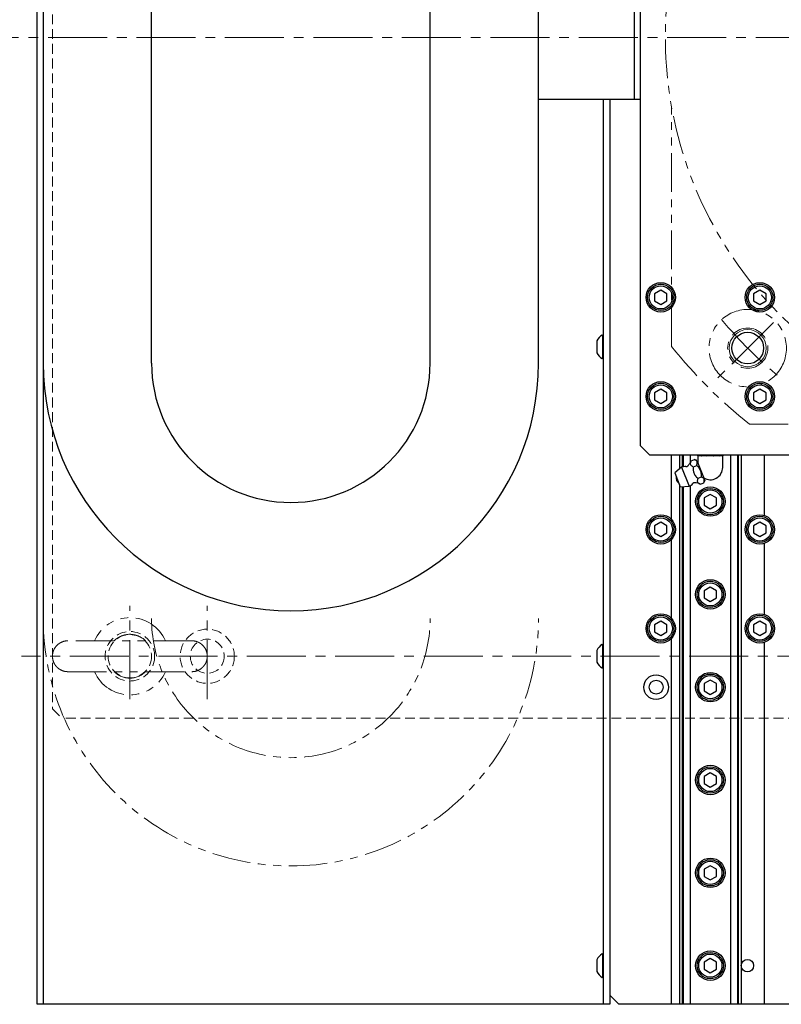
# Model space of a CAD drawing. Extents: x -25925 to -23543, y -13624 to -11617.
# Drawn here: x -24940 to -24694, y -13000 to -12682 of the extents above; entities that cross this region are included whole.
import ezdxf

# ---------------------------------------------------------------- set-up
doc = ezdxf.new("R2010")
doc.units = 0
doc.header["$MEASUREMENT"] = 0
for name, pattern in [('CENTER2', [28.575, 19.05, -3.175, 3.175, -3.175]), ('HIDDEN2', [4.7625, 3.175, -1.5875]), ('PHANTOM', [2.5, 1.25, -0.25, 0.25, -0.25, 0.25, -0.25])]:
    doc.linetypes.add(name, pattern=pattern)
for name, color, linetype, lineweight in [('中心線', 7, 'CENTER2', 9), ('二点鎖線', 7, 'PHANTOM', 5), ('実線', 7, 'CONTINUOUS', 25), ('破線', 7, 'HIDDEN2', 15), ('細線', 7, 'CONTINUOUS', 13)]:
    doc.layers.add(name, color=color, linetype=linetype, lineweight=lineweight)

msp = doc.modelspace()

# ---------------------------------------------------------------- linework, layer by layer
at = {"layer": '中心線'}
for p, q in [((-24959.1, -12687.37), (-24259.1, -12687.37)), ((-24696.17, -12779.44), (-24714.35, -12797.62)), ((-24904.1, -12901.26), (-24904.1, -12871.04)), ((-24879.1, -12901.26), (-24879.1, -12871.04)), ((-24275.77, -12887.37), (-24939.1, -12887.37))]:
    msp.add_line(p, q, dxfattribs=at)
msp.add_arc((-24604.1, -12687.37), 142, 219.9603, 230.6012, dxfattribs=at)
at = {"layer": '二点鎖線', "ltscale": 10}
for p, q in [((-24729.1, -12787.24), (-24729.1, -12709.82)), ((-24703.98, -12812.37), (-24626.55, -12812.37))]:
    msp.add_line(p, q, dxfattribs=at)
for radius in [12.5, 6.5]:
    msp.add_circle((-24704.51, -12787.78), radius, dxfattribs=at)
for centre, radius, start, end in [((-24604.1, -12687.37), 127, 123.9054, 56.0946), ((-24604.1, -12687.37), 160, 218.6248, 231.3752), ((-24852.1, -12875.15), 80, 180, 0), ((-24904.1, -12887.37), 12.5, 23.6182, 156.3717), ((-24852.1, -12875.15), 45, 180, 0), ((-24904.1, -12887.37), 7.1, 44.8317, 135.082), ((-24904.1, -12887.37), 12.5, 203.6182, 336.3717), ((-24904.1, -12887.37), 7.1, 224.8317, 315.082)]:
    msp.add_arc(centre, radius, start, end, dxfattribs=at)
for points, knots in [([(-24924.1, -12882.37), (-24924.43, -12882.39), (-24925.09, -12882.42), (-24926.03, -12882.72), (-24926.9, -12883.18), (-24927.66, -12883.81), (-24928.29, -12884.57), (-24928.75, -12885.44), (-24929.05, -12886.39), (-24929.09, -12887.04), (-24929.1, -12887.37)], [0, 0, 0, 0, 0.125589, 0.25, 0.374411, 0.5, 0.625589, 0.75, 0.874411, 1, 1, 1, 1]), ([(-24884.1, -12882.37), (-24884.12, -12882.37), (-24884.14, -12882.37), (-24884.34, -12882.37), (-24884.61, -12882.37), (-24884.95, -12882.37), (-24885.34, -12882.37), (-24885.75, -12882.37), (-24886.17, -12882.37), (-24886.72, -12882.37), (-24887.45, -12882.37), (-24888.44, -12882.37), (-24889.56, -12882.37), (-24890.81, -12882.37), (-24892.16, -12882.37), (-24893.6, -12882.37), (-24895.12, -12882.37), (-24896.69, -12882.37), (-24898.31, -12882.37), (-24899.96, -12882.37), (-24901.64, -12882.37), (-24903.34, -12882.37), (-24905.05, -12882.37), (-24906.75, -12882.37), (-24908.43, -12882.37), (-24910.07, -12882.37), (-24911.68, -12882.37), (-24913.23, -12882.37), (-24914.7, -12882.37), (-24915.86, -12882.37), (-24916.73, -12882.37), (-24917.36, -12882.37), (-24917.97, -12882.37), (-24918.54, -12882.37), (-24919.09, -12882.37), (-24919.63, -12882.37), (-24920.18, -12882.37), (-24920.76, -12882.37), (-24921.35, -12882.37), (-24921.93, -12882.37), (-24922.49, -12882.37), (-24922.97, -12882.37), (-24923.36, -12882.37), (-24923.67, -12882.37), (-24923.91, -12882.37), (-24924.07, -12882.37), (-24924.09, -12882.37), (-24924.1, -12882.37)], [0, 0, 0, 0, 0.026079, 0.050534, 0.07328, 0.094264, 0.113456, 0.130947, 0.146769, 0.160891, 0.187256, 0.213971, 0.241043, 0.268661, 0.296628, 0.324381, 0.35187, 0.37929, 0.406561, 0.433676, 0.460703, 0.487841, 0.515023, 0.542151, 0.569177, 0.596306, 0.623488, 0.650625, 0.677545, 0.704217, 0.717456, 0.730613, 0.743677, 0.756636, 0.769481, 0.782325, 0.796511, 0.812413, 0.830023, 0.849319, 0.87026, 0.892794, 0.912048, 0.932438, 0.953929, 0.97647, 1, 1, 1, 1]), ([(-24879.1, -12887.37), (-24879.12, -12887.04), (-24879.16, -12886.39), (-24879.46, -12885.44), (-24879.92, -12884.57), (-24880.55, -12883.81), (-24881.31, -12883.18), (-24882.18, -12882.72), (-24883.12, -12882.42), (-24883.78, -12882.39), (-24884.1, -12882.37)], [0, 0, 0, 0, 0.125589, 0.25, 0.374411, 0.5, 0.625589, 0.75, 0.874411, 1, 1, 1, 1]), ([(-24929.1, -12887.37), (-24929.09, -12887.7), (-24929.05, -12888.35), (-24928.75, -12889.29), (-24928.29, -12890.16), (-24927.66, -12890.93), (-24926.9, -12891.55), (-24926.03, -12892.01), (-24925.09, -12892.31), (-24924.43, -12892.35), (-24924.1, -12892.37)], [0, 0, 0, 0, 0.125589, 0.25, 0.374411, 0.5, 0.625589, 0.75, 0.874411, 1, 1, 1, 1]), ([(-24884.1, -12892.37), (-24883.78, -12892.35), (-24883.12, -12892.31), (-24882.18, -12892.01), (-24881.31, -12891.55), (-24880.55, -12890.93), (-24879.92, -12890.16), (-24879.46, -12889.29), (-24879.16, -12888.35), (-24879.12, -12887.7), (-24879.1, -12887.37)], [0, 0, 0, 0, 0.125589, 0.25, 0.374411, 0.5, 0.625589, 0.75, 0.874411, 1, 1, 1, 1]), ([(-24924.1, -12892.37), (-24924.09, -12892.37), (-24924.07, -12892.37), (-24923.87, -12892.37), (-24923.6, -12892.37), (-24923.26, -12892.37), (-24922.87, -12892.37), (-24922.46, -12892.37), (-24922.04, -12892.37), (-24921.49, -12892.37), (-24920.76, -12892.37), (-24919.77, -12892.37), (-24918.65, -12892.37), (-24917.4, -12892.37), (-24916.05, -12892.37), (-24914.61, -12892.37), (-24913.09, -12892.37), (-24911.52, -12892.37), (-24909.9, -12892.37), (-24908.25, -12892.37), (-24906.57, -12892.37), (-24904.87, -12892.37), (-24903.16, -12892.37), (-24901.46, -12892.37), (-24899.78, -12892.37), (-24898.14, -12892.37), (-24896.53, -12892.37), (-24894.98, -12892.37), (-24893.51, -12892.37), (-24892.35, -12892.37), (-24891.48, -12892.37), (-24890.85, -12892.37), (-24890.24, -12892.37), (-24889.67, -12892.37), (-24889.12, -12892.37), (-24888.58, -12892.37), (-24888.03, -12892.37), (-24887.45, -12892.37), (-24886.86, -12892.37), (-24886.28, -12892.37), (-24885.72, -12892.37), (-24885.24, -12892.37), (-24884.85, -12892.37), (-24884.54, -12892.37), (-24884.3, -12892.37), (-24884.14, -12892.37), (-24884.12, -12892.37), (-24884.1, -12892.37)], [0, 0, 0, 0, 0.026079, 0.050534, 0.07328, 0.094264, 0.113456, 0.130947, 0.146769, 0.160891, 0.187256, 0.213971, 0.241043, 0.268661, 0.296628, 0.324381, 0.35187, 0.37929, 0.406561, 0.433676, 0.460703, 0.487841, 0.515023, 0.542151, 0.569177, 0.596306, 0.623488, 0.650625, 0.677545, 0.704217, 0.717456, 0.730613, 0.743677, 0.756636, 0.769481, 0.782325, 0.796511, 0.812413, 0.830023, 0.849319, 0.87026, 0.892794, 0.912048, 0.932438, 0.953929, 0.97647, 1, 1, 1, 1])]:
    msp.add_open_spline(points, degree=3, knots=knots, dxfattribs=at)
at = {"layer": '実線'}
for p, q in [((-24934.1, -12999.87), (-24934.1, -12374.87)), ((-24932.1, -12374.87), (-24932.1, -12999.87)), ((-24739.1, -12819.37), (-24739.1, -12551.17)), ((-24772.1, -12792.65), (-24772.1, -12552.37)), ((-24741.1, -12707.37), (-24741.1, -12552.37)), ((-24897.1, -12792.65), (-24897.1, -12617.37)), ((-24807.1, -12792.65), (-24807.1, -12617.37)), ((-24739.1, -12707.37), (-24772.1, -12707.37)), ((-24751.1, -12999.87), (-24751.1, -12707.37)), ((-24749.1, -12707.37), (-24749.1, -12999.87)), ((-24732.6, -12769.06), (-24734.6, -12770.21)), ((-24734.6, -12770.21), (-24734.6, -12772.52)), ((-24730.6, -12770.21), (-24732.6, -12769.06)), ((-24730.6, -12772.52), (-24730.6, -12770.21)), ((-24700.6, -12769.06), (-24702.6, -12770.21)), ((-24702.6, -12770.21), (-24702.6, -12772.52)), ((-24698.6, -12770.21), (-24700.6, -12769.06)), ((-24698.6, -12772.52), (-24698.6, -12770.21)), ((-24734.6, -12772.52), (-24732.6, -12773.68)), ((-24732.6, -12773.68), (-24730.6, -12772.52)), ((-24702.6, -12772.52), (-24700.6, -12773.68)), ((-24700.6, -12773.68), (-24698.6, -12772.52)), ((-24751.1, -12783.57), (-24751.48, -12783.57)), ((-24751.48, -12783.57), (-24751.48, -12791.17)), ((-24753.3, -12785.47), (-24753.3, -12789.27)), ((-24751.48, -12791.17), (-24751.1, -12791.17)), ((-24732.6, -12801.06), (-24734.6, -12802.21)), ((-24734.6, -12802.21), (-24734.6, -12804.52)), ((-24730.6, -12802.21), (-24732.6, -12801.06)), ((-24730.6, -12804.52), (-24730.6, -12802.21)), ((-24700.6, -12801.06), (-24702.6, -12802.21)), ((-24702.6, -12802.21), (-24702.6, -12804.52)), ((-24698.6, -12802.21), (-24700.6, -12801.06)), ((-24698.6, -12804.52), (-24698.6, -12802.21)), ((-24734.6, -12804.52), (-24732.6, -12805.68)), ((-24732.6, -12805.68), (-24730.6, -12804.52)), ((-24702.6, -12804.52), (-24700.6, -12805.68)), ((-24700.6, -12805.68), (-24698.6, -12804.52)), ((-24739.1, -12819.37), (-24736.1, -12822.37)), ((-24472.1, -12822.37), (-24736.1, -12822.37)), ((-24729.1, -12843.16), (-24729.1, -12822.37)), ((-24726.6, -12822.37), (-24726.6, -12826.86)), ((-24725.64, -12822.37), (-24725.64, -12826.2)), ((-24725.41, -12822.37), (-24725.41, -12826.13)), ((-24723.1, -12822.37), (-24723.1, -12824.8)), ((-24723.08, -12825.19), (-24722.91, -12825.61)), ((-24722.82, -12824.24), (-24721.75, -12823.81)), ((-24720.98, -12824.14), (-24721.75, -12823.81)), ((-24720.98, -12824.14), (-24718.4, -12830.53)), ((-24720.6, -12822.62), (-24720.6, -12825.06)), ((-24712.6, -12822.62), (-24720.6, -12822.62)), ((-24712.6, -12826.32), (-24712.6, -12822.62)), ((-24710.11, -12822.37), (-24710.11, -12999.87)), ((-24707.8, -12822.37), (-24707.8, -12999.87)), ((-24707.56, -12822.37), (-24707.56, -12999.87)), ((-24706.6, -12822.37), (-24706.6, -12999.87)), ((-24699.1, -12841.86), (-24699.1, -12822.37)), ((-24725.93, -12826.3), (-24728.1, -12828.12)), ((-24728.1, -12828.12), (-24726.29, -12832.61)), ((-24725.93, -12826.3), (-24723.46, -12832.42)), ((-24722.07, -12826.12), (-24721, -12825.68)), ((-24722.03, -12827.79), (-24721.69, -12828.63)), ((-24726.6, -12831.83), (-24726.6, -12999.87)), ((-24720.81, -12830.81), (-24720.64, -12831.23)), ((-24720.55, -12829.86), (-24719.48, -12829.43)), ((-24719.8, -12831.74), (-24718.73, -12831.3)), ((-24718.73, -12831.3), (-24718.4, -12830.53)), ((-24726.29, -12832.61), (-24723.46, -12832.42)), ((-24725.64, -12832.57), (-24725.64, -12999.87)), ((-24725.41, -12832.55), (-24725.41, -12999.87)), ((-24723.1, -12832.25), (-24723.1, -12999.87)), ((-24716.6, -12835.06), (-24718.6, -12836.21)), ((-24718.6, -12836.21), (-24718.6, -12838.52)), ((-24714.6, -12836.21), (-24716.6, -12835.06)), ((-24714.6, -12838.52), (-24714.6, -12836.21)), ((-24718.6, -12838.52), (-24716.6, -12839.68)), ((-24716.6, -12839.68), (-24714.6, -12838.52)), ((-24732.6, -12844.06), (-24734.6, -12845.21)), ((-24730.6, -12845.21), (-24732.6, -12844.06)), ((-24700.6, -12844.06), (-24702.6, -12845.21)), ((-24698.6, -12845.21), (-24700.6, -12844.06)), ((-24734.6, -12845.21), (-24734.6, -12847.52)), ((-24734.6, -12847.52), (-24732.6, -12848.68)), ((-24732.6, -12848.68), (-24730.6, -12847.52)), ((-24730.6, -12847.52), (-24730.6, -12845.21)), ((-24702.6, -12845.21), (-24702.6, -12847.52)), ((-24702.6, -12847.52), (-24700.6, -12848.68)), ((-24700.6, -12848.68), (-24698.6, -12847.52)), ((-24698.6, -12847.52), (-24698.6, -12845.21)), ((-24729.1, -12875.16), (-24729.1, -12849.58)), ((-24699.1, -12873.86), (-24699.1, -12850.88)), ((-24716.6, -12865.06), (-24718.6, -12866.21)), ((-24718.6, -12866.21), (-24718.6, -12868.52)), ((-24714.6, -12866.21), (-24716.6, -12865.06)), ((-24714.6, -12868.52), (-24714.6, -12866.21)), ((-24718.6, -12868.52), (-24716.6, -12869.68)), ((-24716.6, -12869.68), (-24714.6, -12868.52)), ((-24732.6, -12876.06), (-24734.6, -12877.21)), ((-24730.6, -12877.21), (-24732.6, -12876.06)), ((-24700.6, -12876.06), (-24702.6, -12877.21)), ((-24698.6, -12877.21), (-24700.6, -12876.06)), ((-24734.6, -12877.21), (-24734.6, -12879.52)), ((-24734.6, -12879.52), (-24732.6, -12880.68)), ((-24732.6, -12880.68), (-24730.6, -12879.52)), ((-24730.6, -12879.52), (-24730.6, -12877.21)), ((-24702.6, -12877.21), (-24702.6, -12879.52)), ((-24702.6, -12879.52), (-24700.6, -12880.68)), ((-24700.6, -12880.68), (-24698.6, -12879.52)), ((-24698.6, -12879.52), (-24698.6, -12877.21)), ((-24729.1, -12999.87), (-24729.1, -12881.58)), ((-24753.3, -12885.47), (-24753.3, -12889.27)), ((-24751.1, -12883.57), (-24751.48, -12883.57)), ((-24751.48, -12883.57), (-24751.48, -12891.17)), ((-24699.1, -12999.87), (-24699.1, -12882.88)), ((-24751.48, -12891.17), (-24751.1, -12891.17)), ((-24716.6, -12895.06), (-24718.6, -12896.21)), ((-24714.6, -12896.21), (-24716.6, -12895.06)), ((-24718.6, -12896.21), (-24718.6, -12898.52)), ((-24718.6, -12898.52), (-24716.6, -12899.68)), ((-24716.6, -12899.68), (-24714.6, -12898.52)), ((-24714.6, -12898.52), (-24714.6, -12896.21)), ((-24716.6, -12925.06), (-24718.6, -12926.21)), ((-24718.6, -12926.21), (-24718.6, -12928.52)), ((-24714.6, -12926.21), (-24716.6, -12925.06)), ((-24714.6, -12928.52), (-24714.6, -12926.21)), ((-24718.6, -12928.52), (-24716.6, -12929.68)), ((-24716.6, -12929.68), (-24714.6, -12928.52)), ((-24716.6, -12955.06), (-24718.6, -12956.21)), ((-24714.6, -12956.21), (-24716.6, -12955.06)), ((-24718.6, -12956.21), (-24718.6, -12958.52)), ((-24718.6, -12958.52), (-24716.6, -12959.68)), ((-24716.6, -12959.68), (-24714.6, -12958.52)), ((-24714.6, -12958.52), (-24714.6, -12956.21)), ((-24751.1, -12983.57), (-24751.48, -12983.57)), ((-24751.48, -12983.57), (-24751.48, -12991.17)), ((-24753.3, -12985.47), (-24753.3, -12989.27)), ((-24716.6, -12985.06), (-24718.6, -12986.21)), ((-24718.6, -12986.21), (-24718.6, -12988.52)), ((-24714.6, -12986.21), (-24716.6, -12985.06)), ((-24714.6, -12988.52), (-24714.6, -12986.21)), ((-24718.6, -12988.52), (-24716.6, -12989.68)), ((-24716.6, -12989.68), (-24714.6, -12988.52)), ((-24751.48, -12991.17), (-24751.1, -12991.17)), ((-24749.1, -12996.87), (-24746.1, -12999.87)), ((-24749.1, -12999.87), (-24934.1, -12999.87)), ((-24462.1, -12999.87), (-24746.1, -12999.87))]:
    msp.add_line(p, q, dxfattribs=at)
for centre, radius in [((-24732.6, -12771.37), 4.75), ((-24732.6, -12771.37), 4.25), ((-24732.6, -12771.37), 3.75), ((-24700.6, -12771.37), 4.75), ((-24700.6, -12771.37), 4.25), ((-24700.6, -12771.37), 3.75), ((-24704.51, -12787.78), 5.12), ((-24732.6, -12803.37), 4.75), ((-24732.6, -12803.37), 4.25), ((-24732.6, -12803.37), 3.75), ((-24700.6, -12803.37), 4.75), ((-24700.6, -12803.37), 4.25), ((-24700.6, -12803.37), 3.75), ((-24716.6, -12837.37), 4.75), ((-24716.6, -12837.37), 4.25), ((-24716.6, -12837.37), 3.75), ((-24732.6, -12846.37), 4.75), ((-24732.6, -12846.37), 4.25), ((-24732.6, -12846.37), 3.75), ((-24700.6, -12846.37), 4.75), ((-24700.6, -12846.37), 4.25), ((-24700.6, -12846.37), 3.75), ((-24716.6, -12867.37), 4.75), ((-24716.6, -12867.37), 4.25), ((-24716.6, -12867.37), 3.75), ((-24732.6, -12878.37), 4.75), ((-24732.6, -12878.37), 4.25), ((-24732.6, -12878.37), 3.75), ((-24700.6, -12878.37), 4.75), ((-24700.6, -12878.37), 4.25), ((-24700.6, -12878.37), 3.75), ((-24734.1, -12897.37), 4), ((-24734.1, -12897.37), 2.25), ((-24716.6, -12897.37), 4.75), ((-24716.6, -12897.37), 4.25), ((-24716.6, -12897.37), 3.75), ((-24716.6, -12927.37), 4.75), ((-24716.6, -12927.37), 4.25), ((-24716.6, -12927.37), 3.75), ((-24716.6, -12957.37), 4.75), ((-24716.6, -12957.37), 4.25), ((-24716.6, -12957.37), 3.75), ((-24716.6, -12987.37), 4.75), ((-24716.6, -12987.37), 4.25), ((-24716.6, -12987.37), 3.75), ((-24704.6, -12987.37), 2)]:
    msp.add_circle(centre, radius, dxfattribs=at)
for centre, radius, start, end in [((-24749.42, -12787.37), 4.32, 118.5238, 153.9402), ((-24749.42, -12787.37), 4.32, 206.0598, 241.4762), ((-24852.1, -12792.65), 80, 180, 0), ((-24852.1, -12792.65), 45, 180, 0), ((-24728.32, -12821.85), 6, 318.8448, 336.4676), ((-24724.7, -12829.36), 3.3, 85.9787, 112), ((-24724.41, -12825.27), 0.8, 265.9787, 318.8448), ((-24716.6, -12826.32), 4, 237.9657, 0), ((-24725.86, -12829.83), 1.82, 164.1342, 239.8658), ((-24724.7, -12829.36), 3.3, 292, 318.0213), ((-24721.65, -12832.1), 0.8, 85.1552, 138.0213), ((-24722.09, -12837.28), 6, 67.5366, 85.1552), ((-24749.42, -12887.37), 4.32, 118.5238, 153.9402), ((-24749.42, -12887.37), 4.32, 206.0598, 241.4762), ((-24749.42, -12987.37), 4.32, 118.5238, 153.9402), ((-24749.42, -12987.37), 4.32, 206.0598, 241.4762)]:
    msp.add_arc(centre, radius, start, end, dxfattribs=at)
for points, knots in [([(-24722.82, -12824.24), (-24722.88, -12824.38), (-24723, -12824.65), (-24723.08, -12824.97), (-24723.08, -12825.14), (-24723.08, -12825.19)], [0, 0, 0, 0, 0.415557, 0.834538, 1, 1, 1, 1]), ([(-24721, -12825.68), (-24720.93, -12825.51), (-24720.83, -12825.24), (-24720.8, -12824.9), (-24720.83, -12824.63), (-24720.95, -12824.36), (-24721.18, -12824.12), (-24721.46, -12823.94), (-24721.65, -12823.85), (-24721.75, -12823.81)], [0, 0, 0, 0, 0.216046, 0.327995, 0.439868, 0.593424, 0.752112, 0.875488, 1, 1, 1, 1]), ([(-24720.6, -12822.62), (-24720.6, -12822.61), (-24720.6, -12822.55), (-24720.6, -12822.47), (-24720.6, -12822.37), (-24720.6, -12822.37)], [0, 0, 0, 0, 0.152728, 0.947899, 1, 1, 1, 1]), ([(-24720.12, -12822.37), (-24720.11, -12822.37), (-24719.93, -12822.47), (-24719.71, -12822.55), (-24719.49, -12822.61), (-24719.46, -12822.62)], [0, 0, 0, 0, 0.049724, 0.858738, 1, 1, 1, 1]), ([(-24717.75, -12822.62), (-24717.54, -12822.56), (-24717.32, -12822.49), (-24717.1, -12822.38), (-24717.09, -12822.37)], [0, 0, 0, 0, 0.917741, 1, 1, 1, 1]), ([(-24716.12, -12822.37), (-24716.11, -12822.37), (-24715.93, -12822.47), (-24715.71, -12822.55), (-24715.49, -12822.61), (-24715.46, -12822.62)], [0, 0, 0, 0, 0.049724, 0.858738, 1, 1, 1, 1]), ([(-24713.75, -12822.62), (-24713.54, -12822.56), (-24713.32, -12822.49), (-24713.1, -12822.38), (-24713.09, -12822.37)], [0, 0, 0, 0, 0.917741, 1, 1, 1, 1]), ([(-24712.6, -12822.37), (-24712.6, -12822.4), (-24712.6, -12822.5), (-24712.6, -12822.57), (-24712.6, -12822.62)], [0, 0, 0, 0, 0.256006, 1, 1, 1, 1]), ([(-24722.91, -12825.61), (-24722.81, -12825.7), (-24722.59, -12825.9), (-24722.25, -12826.04), (-24722.07, -12826.12)], [0, 0, 0, 0, 0.433163, 1, 1, 1, 1]), ([(-24722.07, -12826.12), (-24722.09, -12826.39), (-24722.12, -12826.81), (-24722.1, -12827.37), (-24722.06, -12827.65), (-24722.03, -12827.79)], [0, 0, 0, 0, 0.495667, 0.748006, 1, 1, 1, 1]), ([(-24721.69, -12828.63), (-24721.61, -12828.75), (-24721.41, -12829.05), (-24721.02, -12829.45), (-24720.71, -12829.72), (-24720.55, -12829.86)], [0, 0, 0, 0, 0.262514, 0.629627, 1, 1, 1, 1]), ([(-24719.48, -12829.43), (-24719.47, -12829.13), (-24719.45, -12828.67), (-24719.53, -12828.06), (-24719.65, -12827.54), (-24719.89, -12826.99), (-24720.23, -12826.47), (-24720.61, -12826.04), (-24720.87, -12825.8), (-24721, -12825.68)], [0, 0, 0, 0, 0.214903, 0.326201, 0.437424, 0.591304, 0.750362, 0.874599, 1, 1, 1, 1]), ([(-24720.55, -12829.86), (-24720.61, -12830), (-24720.72, -12830.27), (-24720.81, -12830.59), (-24720.81, -12830.76), (-24720.81, -12830.81)], [0, 0, 0, 0, 0.4155572, 0.834538, 1, 1, 1, 1]), ([(-24720.64, -12831.23), (-24720.54, -12831.32), (-24720.31, -12831.52), (-24719.98, -12831.66), (-24719.8, -12831.74)], [0, 0, 0, 0, 0.433163, 1, 1, 1, 1]), ([(-24718.73, -12831.3), (-24718.66, -12831.13), (-24718.56, -12830.86), (-24718.53, -12830.52), (-24718.56, -12830.25), (-24718.68, -12829.98), (-24718.91, -12829.75), (-24719.19, -12829.57), (-24719.38, -12829.48), (-24719.48, -12829.43)], [0, 0, 0, 0, 0.216046, 0.327995, 0.439868, 0.593424, 0.752112, 0.875488, 1, 1, 1, 1])]:
    msp.add_open_spline(points, degree=3, knots=knots, dxfattribs=at)
at = {"layer": '破線'}
for p, q in [((-24929.1, -12470.37), (-24929.1, -12904.37)), ((-24929.1, -12904.37), (-24926.1, -12907.37)), ((-24450.1, -12907.37), (-24926.1, -12907.37))]:
    msp.add_line(p, q, dxfattribs=at)
for centre, radius in [((-24904.1, -12887.37), 8), ((-24879.1, -12887.37), 8.75), ((-24904.1, -12887.37), 7), ((-24879.1, -12887.37), 5.5)]:
    msp.add_circle(centre, radius, dxfattribs=at)
at = {"layer": '細線'}
msp.add_circle((-24704.51, -12787.78), 6, dxfattribs=at)

doc.saveas('drawing.dxf')
